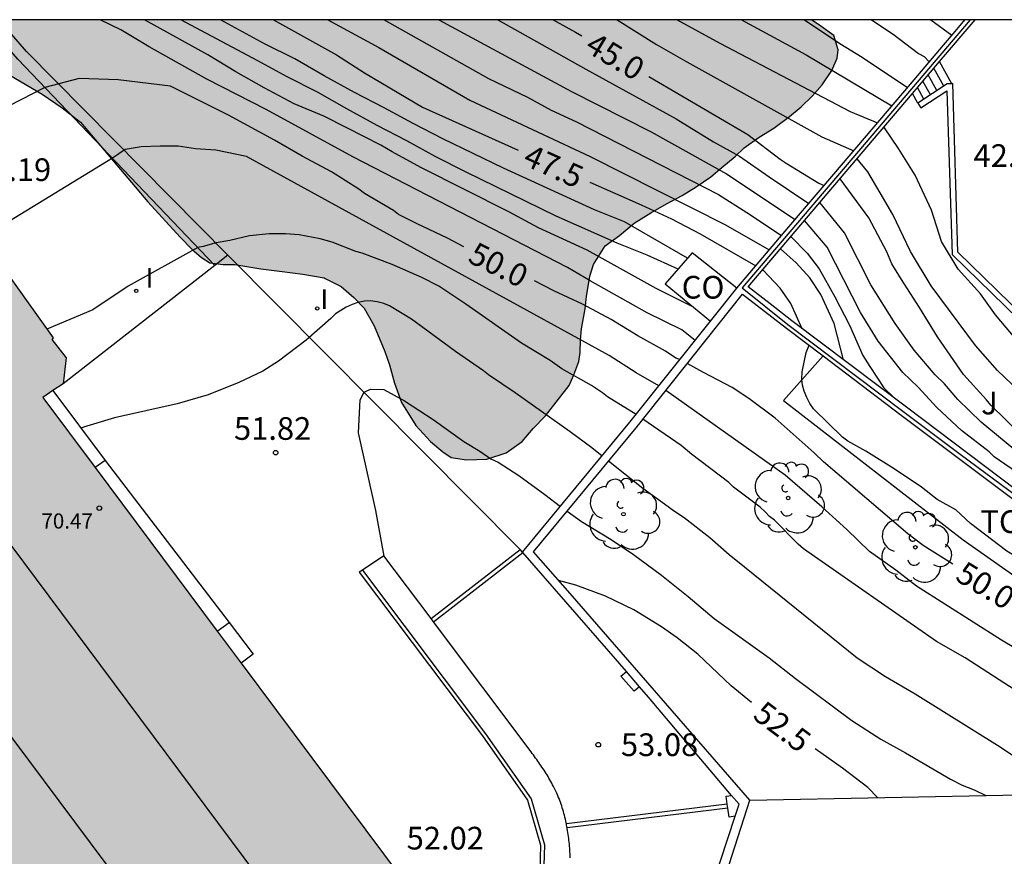
# Model space of a CAD drawing. Units: millimetres. Extents: x 583093 to 583450, y 4796539 to 4796791.
# Drawn here: x 583359 to 583392, y 4796762 to 4796790 of the extents above; entities that cross this region are included whole.
import ezdxf

# ---------------------------------------------------------------- set-up
doc = ezdxf.new("R2010")
doc.units = ezdxf.units.MM
for name, color, linetype in [('010106', 9, 'Continuous'), ('020104', 34, 'Continuous'), ('020204', 9, 'Continuous'), ('020307', 24, 'Continuous'), ('020308', 9, 'Continuous'), ('060106', 9, 'BARANDILLA'), ('060113', 4, 'Continuous'), ('060117', 9, 'Continuous'), ('060124', 9, 'Continuous'), ('060141', 9, 'Continuous'), ('060145', 9, 'Continuous'), ('070101', 9, 'ALAMBRADA'), ('070105', 6, 'Continuous'), ('070108', 9, 'VALLA'), ('070110', 9, 'Continuous'), ('080107', 9, 'Continuous'), ('080109', 9, 'Continuous'), ('080110', 9, 'Continuous'), ('080201', 9, 'Continuous'), ('080301', 9, 'Continuous'), ('080303', 9, 'Continuous'), ('100106', 63, 'Continuous'), ('100116', 71, 'Continuous'), ('100202', 3, 'Continuous'), ('100301', 7, 'Continuous'), ('100302', 7, 'Continuous'), ('210102', 4, 'Continuous'), ('230102', 9, 'Continuous'), ('270204', 9, 'Continuous'), ('270304', 9, 'Continuous'), ('990501', 21, 'Continuous'), ('990504', 63, 'Continuous')]:
    doc.layers.add(name, color=color, linetype=linetype)
doc.layers.add('020105', color=24, linetype='Continuous', lineweight=30)
doc.layers.add('080111', color=7, linetype='Continuous', lineweight=30)
doc.styles.add('ARIAL', font='ARIAL.TTF', dxfattribs={"height": 1})
doc.styles.add('ARIALI', font='ARIALI.TTF', dxfattribs={"height": 1})
doc.styles.add('ROMANS', font='romans__.ttf', dxfattribs={"height": 1})
doc.linetypes.add('ALAMBRADA', pattern='A,1,[203,DONOSTI.shx,S=0.1,R=0,X=0,Y=0],1', length=2)
doc.linetypes.add('BARANDILLA', pattern='A,1,[201,DONOSTI.shx,S=0.1,R=0,X=0,Y=0],1', length=2)
doc.linetypes.add('VALLA', pattern='A,1,[200,DONOSTI.shx,S=0.1,R=0,X=0,Y=0],1', length=2)

# ---------------------------------------------------------------- blocks, each defined once
blk = doc.blocks.new('PUNTO')
blk.add_circle((0, 0), 0.075)
blk = doc.blocks.new('COTAPU')
blk.add_circle((0, 0), 0.075)
blk = doc.blocks.new('REIND')
blk.add_circle((0, 0), 0.055)
blk = doc.blocks.new('ARBOL')
blk.add_circle((0, 0), 0.0587)
for centre, radius, start, end in [((-0.28, 0.855), 0.3, 359.2878, 173.6078), ((0.097, 0.97), 0.21, 23.1565, 160.4665), ((0.438, 0.881), 0.24, 301.578, 139.328), ((-0.564, 0.381), 0.532, 92.28, 254.58), ((0.656, 0.288), 0.443, 319.8556, 114.7656), ((-0.091, 0.321), 0.12, 119.14, 310.56), ((0.819, -0.249), 0.383, 235.5275, 62.0275), ((-0.556, -0.339), 0.555, 142.64, 266.54), ((-0.039, -0.384), 0.21, 189.64, 323.88), ((0.299, -0.624), 0.532, 224.67, 0.24), ((-0.301, -0.676), 0.45, 213.78, 295.32)]:
    blk.add_arc(centre, radius, start, end)

msp = doc.modelspace()

# ---------------------------------------------------------------- hatches: boundary and pattern name
at = {"layer": '990501'}
msp.add_hatch(color=256, dxfattribs=at).paths.add_polyline_path([(583331.494, 4796727.34), (583331.605, 4796727.429), (583334.08, 4796729.269), (583335.962, 4796730.668), (583335.89, 4796730.766), (583338.186, 4796732.453), (583338.305, 4796732.54), (583338.363, 4796732.461), (583338.944, 4796732.916), (583338.478, 4796733.552), (583338.451, 4796733.534), (583338.256, 4796733.761), (583338.163, 4796733.693), (583336.787, 4796735.555), (583336.867, 4796735.614), (583336.531, 4796736.066), (583336.443, 4796736.001), (583335.07, 4796737.842), (583335.158, 4796737.908), (583334.817, 4796738.377), (583334.726, 4796738.31), (583333.368, 4796740.155), (583333.432, 4796740.202), (583333.088, 4796740.689), (583333.001, 4796740.624), (583331.62, 4796742.485), (583331.704, 4796742.548), (583331.367, 4796743.002), (583331.325, 4796742.969), (583329.941, 4796744.752), (583329.987, 4796744.788), (583330.006, 4796744.803), (583324.847, 4796751.749), (583324.922, 4796751.804), (583324.611, 4796752.219), (583325.074, 4796752.518), (583324.987, 4796752.639), (583327.397, 4796754.386), (583327.492, 4796754.255), (583328.176, 4796754.737), (583328.087, 4796754.861), (583330.505, 4796756.605), (583330.595, 4796756.481), (583331.282, 4796756.961), (583331.204, 4796757.069), (583334.045, 4796759.12), (583334.362, 4796758.68), (583335.058, 4796759.159), (583335.01, 4796759.226), (583336.984, 4796760.637), (583336.746, 4796760.979), (583338.389, 4796762.124), (583338.602, 4796761.819), (583340.611, 4796763.212), (583340.647, 4796763.16), (583341.314, 4796763.65), (583341.075, 4796764), (583341.512, 4796764.3), (583341.447, 4796764.39), (583343.918, 4796766.184), (583343.996, 4796766.076), (583344.666, 4796766.555), (583344.585, 4796766.669), (583347.051, 4796768.432), (583347.133, 4796768.317), (583347.826, 4796768.8), (583347.741, 4796768.917), (583350.175, 4796770.677), (583350.267, 4796770.55), (583350.721, 4796770.91), (583351.026, 4796770.502), (583351.079, 4796770.541), (583351.157, 4796770.599), (583352.544, 4796768.735), (583352.477, 4796768.685), (583352.471, 4796768.681), (583352.82, 4796768.198), (583352.828, 4796768.204), (583352.886, 4796768.246), (583354.263, 4796766.391), (583354.218, 4796766.358), (583354.206, 4796766.35), (583354.571, 4796765.876), (583354.811, 4796766.052), (583356.168, 4796764.204), (583355.944, 4796764.039), (583356.312, 4796763.558), (583356.366, 4796763.599), (583357.76, 4796761.749), (583357.692, 4796761.698), (583358.038, 4796761.231), (583358.106, 4796761.282), (583359.477, 4796759.442), (583359.408, 4796759.391), (583359.757, 4796758.909), (583359.84, 4796758.971), (583361.239, 4796757.103), (583361.171, 4796757.052), (583361.539, 4796756.588), (583361.593, 4796756.629), (583362.977, 4796754.796), (583362.906, 4796754.738), (583363.248, 4796754.255), (583363.335, 4796754.32), (583364.715, 4796752.483), (583364.639, 4796752.426), (583364.829, 4796752.187), (583364.752, 4796752.114), (583365.215, 4796751.528), (583365.83, 4796751.968), (583365.731, 4796752.107), (583365.81, 4796752.163), (583368.211, 4796753.879), (583368.318, 4796753.729), (583368.635, 4796753.958), (583368.634, 4796753.989), (583368.685, 4796754.028), (583368.721, 4796754.053), (583370.135, 4796755.03), (583372.787, 4796756.863), (583372.892, 4796756.936), (583374.154, 4796757.808), (583374.261, 4796757.882), (583374.264, 4796757.885), (583374.683, 4796758.219), (583374.667, 4796758.24), (583374.588, 4796758.339), (583374.253, 4796758.755), (583374.09, 4796758.633), (583366.463, 4796768.853), (583365.677, 4796769.906), (583361.636, 4796775.32), (583359.905, 4796777.639), (583360.244, 4796777.866), (583360.583, 4796778.092), (583360.684, 4796778.951), (583360.209, 4796779.554), (583360.253, 4796779.608), (583356.225, 4796785.231), (583355.566, 4796785.368), (583355.045, 4796785.011), (583352.996, 4796788.005), (583352.942, 4796788.085), (583352.858, 4796788.024), (583352.604, 4796787.839), (583351.119, 4796786.756), (583350.76, 4796786.494), (583349.894, 4796785.863), (583349.435, 4796785.529), (583349.181, 4796785.343), (583347.666, 4796784.238), (583347.37, 4796784.023), (583346.938, 4796783.707), (583345.983, 4796785.01), (583345.289, 4796785.99), (583345.258, 4796786.034), (583345.172, 4796786.155), (583345.109, 4796786.244), (583344.839, 4796786.05), (583343.891, 4796785.368), (583343.614, 4796785.169), (583342.184, 4796784.141), (583341.432, 4796783.599), (583341.275, 4796783.486), (583341.201, 4796783.436), (583337.774, 4796781.101), (583337.769, 4796781.097), (583337.46, 4796780.887), (583336.191, 4796780.022), (583336.114, 4796780.123), (583335.709, 4796780.657), (583328.838, 4796789.705), (583328.52, 4796790.131), (583314.047, 4796790.131), (583313.798, 4796788.581), (583313.245, 4796788.435), (583313.341, 4796787.896), (583313.033, 4796787.674), (583309.325, 4796785.003), (583309.641, 4796784.564), (583312.996, 4796779.908), (583313.54, 4796779.152), (583313.567, 4796779.115), (583313.695, 4796778.937), (583314.558, 4796777.739), (583315.534, 4796776.384), (583315.385, 4796776.28), (583320.678, 4796768.761), (583314.517, 4796764.295), (583314.496, 4796764.28), (583313.216, 4796763.323), (583313.207, 4796763.317), (583312.82, 4796763.544), (583312.216, 4796764.338), (583312.207, 4796764.35), (583311.564, 4796763.862), (583311.511, 4796763.823), (583310.821, 4796764.779), (583304.434, 4796760.127), (583298.469, 4796755.962), (583299.402, 4796754.631), (583299.514, 4796754.482), (583301.134, 4796752.356), (583297.546, 4796749.645), (583295.936, 4796748.428), (583314.891, 4796722.885), (583316.15, 4796721.185), (583318.27, 4796718.325), (583323.748, 4796722.361), (583324.191, 4796721.766), (583329.503, 4796725.742), (583330.171, 4796726.279)])
at = {"layer": '990504'}
msp.add_hatch(color=256, dxfattribs=at).paths.add_polyline_path([(583378.503, 4796782.65), (583378.973, 4796782.999), (583379.463, 4796783.405), (583380.012, 4796783.75), (583380.532, 4796784.043), (583381.049, 4796784.317), (583381.507, 4796784.608), (583381.996, 4796784.937), (583382.353, 4796785.242), (583382.796, 4796785.613), (583383.101, 4796785.9), (583383.592, 4796786.254), (583384.078, 4796786.55), (583384.599, 4796786.931), (583384.983, 4796787.257), (583385.343, 4796787.607), (583385.674, 4796787.985), (583385.996, 4796788.455), (583386.167, 4796788.858), (583386.202, 4796789.135), (583386.055, 4796789.613), (583385.629, 4796789.92), (583385.326, 4796790.129), (583355.123, 4796790.13), (583356.026, 4796789.835), (583356.524, 4796789.605), (583357.184, 4796789.269), (583357.766, 4796788.93), (583358.452, 4796788.511), (583359.19, 4796788.085), (583359.885, 4796787.668), (583360.552, 4796787.218), (583361.159, 4796786.745), (583363.376, 4796784.113), (583364.453, 4796782.945), (583364.845, 4796782.533), (583365.157, 4796782.271), (583365.434, 4796782.089), (583365.87, 4796782.034), (583366.26, 4796782.033), (583367.113, 4796781.893), (583367.825, 4796781.803), (583368.501, 4796781.718), (583369.209, 4796781.596), (583369.246, 4796781.572), (583369.773, 4796781.305), (583370.196, 4796780.951), (583370.538, 4796780.594), (583370.858, 4796780.011), (583371.219, 4796779.164), (583371.371, 4796778.724), (583371.531, 4796778.108), (583371.765, 4796777.479), (583372.244, 4796776.714), (583372.729, 4796776.181), (583373.137, 4796775.838), (583373.406, 4796775.657), (583373.913, 4796775.574), (583374.588, 4796775.603), (583375.231, 4796775.807), (583375.756, 4796776.184), (583376.125, 4796776.619), (583376.527, 4796777.032), (583376.963, 4796777.583), (583377.311, 4796778.041), (583377.469, 4796778.389), (583377.627, 4796778.835), (583377.675, 4796779.13), (583377.685, 4796779.738), (583377.834, 4796780.567), (583377.881, 4796780.983), (583377.991, 4796781.655), (583378.118, 4796782.033)])

# ---------------------------------------------------------------- linework, layer by layer
at = {"layer": '010106', "flags": 128}
msp.add_lwpolyline([(583094.184, 4796540.143), (583444.174, 4796540.135), (583444.179, 4796790.128), (583094.189, 4796790.136)], close=True, dxfattribs=at)
at = {"layer": '020104', "flags": 128}
for points, elevation in [([(583381.475, 4796779.526), (583381.032, 4796779.877), (583379.894, 4796780.435), (583378.008, 4796781.493), (583377.259, 4796781.943), (583370.154, 4796785.597), (583367.295, 4796787.165), (583365.333, 4796788.173), (583363.421, 4796789.238), (583362.492, 4796789.802), (583361.801, 4796790.13)], 49.5), ([(583381.424, 4796780.624), (583380.183, 4796781.243), (583377.909, 4796782.509), (583376.296, 4796783.246), (583375.317, 4796783.783), (583372.407, 4796785.247), (583371.456, 4796785.763), (583371.087, 4796785.981), (583369.963, 4796786.563), (583369.199, 4796786.943), (583368.221, 4796787.356), (583367.231, 4796787.881), (583366.288, 4796788.409), (583365.362, 4796788.969), (583363.273, 4796790.13)], 49), ([(583380.913, 4796781.889), (583379.885, 4796782.345), (583378.899, 4796782.743), (583376.885, 4796783.641), (583373.885, 4796785.101), (583372.905, 4796785.604), (583371.947, 4796786.125), (583370.968, 4796786.633), (583369.959, 4796787.182), (583368.992, 4796787.737), (583367.99, 4796788.241), (583367.021, 4796788.774), (583364.473, 4796790.13)], 48.5), ([(583381.222, 4796782.243), (583379.134, 4796783.444), (583378.148, 4796783.842), (583375.134, 4796785.228), (583373.134, 4796786.2), (583372.154, 4796786.703), (583371.196, 4796787.224), (583370.217, 4796787.732), (583369.208, 4796788.281), (583368.241, 4796788.836), (583367.239, 4796789.34), (583365.778, 4796790.13)], 48), ([(583369.327, 4796790.13), (583371.013, 4796789.213), (583374.027, 4796787.469), (583378.008, 4796785.609), (583382.483, 4796783.35), (583383.924, 4796782.519)], 47), ([(583371.196, 4796790.13), (583374.643, 4796788.186), (583375.929, 4796787.577), (583376.713, 4796787.143), (583377.558, 4796786.761), (583382.245, 4796784.351), (583383.188, 4796783.761), (583384.329, 4796782.996)], 46.5), ([(583373.001, 4796790.13), (583377.389, 4796787.758), (583380.019, 4796786.421), (583382.512, 4796785.038), (583384.782, 4796783.529)], 46), ([(583374.957, 4796790.13), (583377.863, 4796788.496), (583380.844, 4796786.856), (583382.079, 4796786.095), (583382.945, 4796785.624), (583383.918, 4796784.935), (583385.233, 4796784.056)], 45.5), ([(583378.897, 4796790.129), (583380.197, 4796789.315), (583381.198, 4796788.741), (583385.662, 4796786.26), (583386.719, 4796785.8)], 44.5), ([(583380.883, 4796790.129), (583382.291, 4796789.361), (583386.6, 4796787.104), (583387.506, 4796786.725)], 44), ([(583383.003, 4796790.129), (583385.15, 4796788.971), (583387.979, 4796787.282)], 43.5), ([(583385.093, 4796790.129), (583386.254, 4796789.344), (583386.997, 4796788.892), (583388.495, 4796787.889)], 43), ([(583389.267, 4796790.129), (583389.964, 4796789.622)], 42), ([(583392.234, 4796779.391), (583391.405, 4796780.378), (583390.907, 4796781.063), (583390.176, 4796781.882), (583389.625, 4796782.801), (583389.29, 4796783.832), (583388.745, 4796784.996), (583388.2, 4796785.872), (583387.735, 4796786.561), (583387.711, 4796786.577)], 44.5), ([(583380.278, 4796778.022), (583379.528, 4796778.452), (583378.633, 4796779.028), (583366.638, 4796785.612), (583365.626, 4796785.821), (583364.96, 4796785.865), (583364.384, 4796785.954), (583363.785, 4796785.954), (583363.165, 4796785.932), (583362.633, 4796785.843), (583362.208, 4796785.552), (583358.398, 4796783.226), (583357.914, 4796782.874)], 50.5), ([(583392.215, 4796776.441), (583391.25, 4796777.384), (583391.108, 4796777.564), (583390.343, 4796778.398), (583389.484, 4796779.643), (583388.897, 4796780.611), (583388.295, 4796781.54), (583387.979, 4796782.065), (583387.81, 4796782.457), (583387.212, 4796783.586), (583386.264, 4796784.874)], 45.5), ([(583408.122, 4796769.797), (583405.88, 4796770.381), (583404.863, 4796770.676), (583403.882, 4796771.051), (583402.875, 4796771.375), (583400.757, 4796771.934), (583399.745, 4796772.231), (583397.314, 4796773.034), (583396.326, 4796773.44), (583395.371, 4796773.869), (583394.401, 4796774.342), (583393.485, 4796774.882), (583392.588, 4796775.453), (583390.929, 4796776.818), (583390.161, 4796777.577), (583389.715, 4796778.092), (583389.407, 4796778.386), (583388.721, 4796779.204), (583388.084, 4796780.092), (583387.284, 4796781.371), (583386.411, 4796783.081), (583385.597, 4796784.09)], 46), ([(583405.622, 4796769.709), (583405.173, 4796769.924), (583403.089, 4796770.601), (583402.045, 4796770.959), (583400.964, 4796771.268), (583399.876, 4796771.541), (583399.278, 4796771.767), (583399.083, 4796771.812), (583398.061, 4796772.139), (583397.063, 4796772.523), (583396.074, 4796772.962), (583393.355, 4796774.324), (583392.277, 4796775.047), (583391.363, 4796775.679), (583391.2, 4796775.839), (583390.284, 4796776.551), (583389.461, 4796777.31), (583388.851, 4796777.986), (583388.345, 4796778.468), (583387.528, 4796779.5), (583386.937, 4796780.448), (583385.842, 4796782.613), (583385.094, 4796783.498)], 46.5), ([(583379.526, 4796777.078), (583378.578, 4796777.664), (583378.416, 4796777.793), (583378.053, 4796778.034), (583377.073, 4796778.589), (583376.682, 4796778.862), (583375.732, 4796779.438), (583373.897, 4796780.728), (583372.997, 4796781.325), (583372.443, 4796781.607), (583371.453, 4796782.034), (583370.465, 4796782.418), (583370.256, 4796782.472), (583369.478, 4796782.782), (583369.079, 4796782.886), (583368.385, 4796783.019), (583367.927, 4796783.048), (583367.396, 4796783.048), (583366.746, 4796782.989), (583366.096, 4796782.827), (583365.639, 4796782.759), (583365.211, 4796782.63), (583365.032, 4796782.597), (583362.733, 4796781.32), (583361.558, 4796780.543), (583360.043, 4796779.901)], 51), ([(583384.641, 4796782.965), (583385.181, 4796782.412), (583385.572, 4796781.891), (583386.098, 4796780.966), (583386.579, 4796780.027), (583387.022, 4796779.032), (583387.245, 4796778.661), (583387.717, 4796777.957), (583388.03, 4796777.645)], 47), ([(583385.018, 4796779.913), (583384.634, 4796780.746), (583384.284, 4796781.254), (583383.708, 4796781.866)], 48), ([(583378.397, 4796775.703), (583378.058, 4796775.974), (583377.344, 4796776.504), (583375.526, 4796777.795), (583374.643, 4796778.385), (583374.481, 4796778.517), (583373.554, 4796779.161), (583372.102, 4796780.226), (583371.374, 4796780.672), (583371.182, 4796780.748), (583370.968, 4796780.807), (583370.747, 4796780.833), (583370.545, 4796780.825), (583370.327, 4796780.782), (583370.133, 4796780.714), (583369.942, 4796780.622), (583369.583, 4796780.41), (583369.434, 4796780.256), (583368.615, 4796779.536), (583367.7, 4796778.844), (583367.178, 4796778.512), (583366.388, 4796778.139), (583365.374, 4796777.726), (583364.356, 4796777.427), (583362.282, 4796776.969), (583361.25, 4796776.657), (583361.177, 4796776.62)], 51.5), ([(583399.079, 4796768.287), (583398.4, 4796768.598), (583398.062, 4796768.83), (583396.998, 4796769.484), (583394.241, 4796771.067), (583391.779, 4796772.559), (583390.581, 4796773.466), (583390.088, 4796773.92), (583389.473, 4796774.261), (583388.954, 4796774.674), (583388.056, 4796775.28), (583387.123, 4796775.864), (583386.523, 4796776.191), (583386.352, 4796776.326), (583385.386, 4796777.269), (583385.271, 4796777.441), (583385.164, 4796777.642), (583385.078, 4796777.849), (583385.019, 4796778.043), (583385.005, 4796778.247), (583385.017, 4796778.483), (583385.143, 4796779.123), (583385.246, 4796779.366)], 49.5), ([(583371.198, 4796772.386), (583370.922, 4796773.9), (583370.347, 4796776.469), (583370.406, 4796777.562), (583370.529, 4796777.81), (583370.745, 4796777.916), (583371.188, 4796777.901), (583371.867, 4796777.532), (583372.812, 4796776.912), (583373.83, 4796776.188), (583374.361, 4796775.86), (583374.715, 4796775.613), (583374.959, 4796775.498), (583375.647, 4796775.055), (583376.506, 4796774.433), (583377.021, 4796774.037)], 52), ([(583399.274, 4796764.863), (583398.139, 4796765.723), (583397.786, 4796765.952), (583396.12, 4796766.871), (583395.126, 4796767.384), (583394.599, 4796767.719), (583394.263, 4796767.993), (583393.514, 4796768.41), (583392.583, 4796769.027), (583391.605, 4796769.61), (583388.79, 4796771.404), (583388.111, 4796771.933), (583387.241, 4796772.55), (583386.487, 4796773.275), (583385.668, 4796774.028), (583384.45, 4796775.073), (583380.501, 4796777.867)], 50.5), ([(583398.399, 4796762.925), (583397.566, 4796763.619), (583397.431, 4796763.776), (583397.106, 4796764.085), (583396.61, 4796764.484), (583394.983, 4796765.947), (583393.177, 4796767.234), (583390.401, 4796769.027), (583389.452, 4796769.572), (583385.058, 4796772.634), (583384.885, 4796772.785), (583384.099, 4796773.577), (583383.935, 4796773.699), (583383.791, 4796773.86), (583383.624, 4796774.007), (583382.742, 4796774.678), (583382.585, 4796774.823), (583381.355, 4796775.766), (583381.014, 4796776.051), (583379.748, 4796776.922)], 51), ([(583395.882, 4796762.871), (583394.729, 4796763.802), (583394.408, 4796764.087), (583393.511, 4796764.706), (583393.36, 4796764.847), (583392.495, 4796765.447), (583391.561, 4796766.078), (583388.75, 4796767.822), (583387.769, 4796768.403), (583386.834, 4796769.02), (583383.112, 4796772.022), (583382.601, 4796772.44), (583381.961, 4796772.997), (583381.11, 4796773.654), (583380.754, 4796773.889), (583380.586, 4796774.026), (583379.744, 4796774.632), (583378.609, 4796775.533)], 51.5), ([(583377.242, 4796773.879), (583377.723, 4796773.533), (583378.702, 4796772.947), (583379.432, 4796772.444), (583380.366, 4796771.764), (583381.243, 4796771.054), (583382.103, 4796770.325), (583383.922, 4796769.023), (583384.795, 4796768.349), (583386.659, 4796766.96), (583387.613, 4796766.343), (583388.429, 4796765.887), (583389.921, 4796765.016), (583390.302, 4796764.817), (583390.695, 4796764.66), (583391.084, 4796764.473)], 52)]:
    msp.add_lwpolyline(points, dxfattribs=dict(at, elevation=elevation))
at = {"layer": '020105', "flags": 128}
for points, elevation in [([(583367.53, 4796790.13), (583369.618, 4796788.976), (583370.546, 4796788.375), (583372.46, 4796787.241), (583375.62, 4796785.821)], 47.5), ([(583376.786, 4796790.13), (583377.524, 4796789.728), (583377.731, 4796789.6)], 45), ([(583387.305, 4796790.129), (583388.022, 4796789.656), (583388.854, 4796789.012), (583389.044, 4796788.917), (583389.216, 4796788.738)], 42.5), ([(583373.825, 4796782.62), (583373.283, 4796782.906), (583372.282, 4796783.381), (583371.667, 4796783.697), (583371.504, 4796783.824), (583370.54, 4796784.387), (583370.356, 4796784.527), (583369.453, 4796785.106), (583368.479, 4796785.624), (583367.565, 4796786.156), (583366.044, 4796786.981), (583364.126, 4796787.932), (583362.4, 4796788.149), (583361.114, 4796788.193), (583359.971, 4796787.893), (583357.966, 4796786.863), (583355.566, 4796785.368)], 50), ([(583379.948, 4796788.252), (583383.215, 4796786.335), (583384.284, 4796785.522), (583384.484, 4796785.388), (583385.561, 4796784.733), (583385.737, 4796784.646)], 45), ([(583395.001, 4796775.577), (583394.287, 4796776.042), (583393.272, 4796776.901), (583392.411, 4796777.565), (583391.95, 4796778.08), (583391.466, 4796778.532), (583390.746, 4796779.355), (583389.28, 4796781.328), (583388.599, 4796782.469), (583388.008, 4796783.691), (583387.596, 4796784.412), (583387.184, 4796785.108), (583386.828, 4796785.537)], 45), ([(583377.988, 4796784.756), (583379.695, 4796784.01), (583380.695, 4796783.551), (583381.644, 4796783.052), (583383.48, 4796781.996)], 47.5), ([(583386.377, 4796778.89), (583386.071, 4796780.09), (583385.627, 4796781.051), (583385.264, 4796781.594), (583384.819, 4796782.096), (583384.296, 4796782.559)], 47.5), ([(583380.971, 4796778.893), (583380.84, 4796778.943), (583380.493, 4796779.174), (583379.577, 4796779.677), (583378.696, 4796780.222), (583377.75, 4796780.722), (583376.802, 4796781.172), (583376.163, 4796781.495)], 50), ([(583389.991, 4796772.126), (583389.015, 4796772.742), (583388.503, 4796773.127), (583385.716, 4796775.508), (583385.41, 4796775.814), (583384.126, 4796776.959), (583383.255, 4796777.606), (583382.696, 4796777.971), (583381.754, 4796778.463), (583381.215, 4796778.764)], 50), ([(583383.342, 4796767.55), (583382.666, 4796768.104), (583381.56, 4796769.148), (583380.884, 4796769.687), (583380.364, 4796770.055), (583379.453, 4796770.621), (583378.515, 4796771.069), (583377.529, 4796771.434), (583376.961, 4796771.59)], 52.5), ([(583387.52, 4796764.402), (583387.184, 4796764.734), (583386.345, 4796765.378), (583385.443, 4796766.021)], 52.5)]:
    msp.add_lwpolyline(points, dxfattribs=dict(at, elevation=elevation))
at = {"layer": '060106'}
msp.add_polyline3d([(583370.475, 4796771.928, 52.737), (583374.548, 4796766.519, 53.056), (583376.05, 4796764.37, 53.309), (583376.49, 4796762.846, 53.484), (583376.449, 4796761.492, 53.66), (583376.184, 4796760.308, 53.801), (583375.463, 4796759.148, 53.924), (583374.667, 4796758.24, 53.964)], dxfattribs=at)
at = {"layer": '060113'}
msp.add_polyline3d([(583365.593, 4796782.01, 51.092), (583359.08, 4796788.825, 49.834), (583357.943, 4796790.13, 49.645)], dxfattribs=at)
at = {"layer": '060117'}
for points in [[(583389.956, 4796788.019, 42.968), (583389.556, 4796788.749, 42.966)], [(583388.833, 4796787.376, 43.924), (583388.659, 4796787.693, 43.923)]]:
    msp.add_polyline3d(points, dxfattribs=at)
at = {"layer": '060124'}
for points in [[(583360.244, 4796777.866, 52.044), (583361.973, 4796775.558, 52.132)], [(583361.973, 4796775.558, 52.132), (583361.636, 4796775.32, 52.144)], [(583361.973, 4796775.558, 51.953), (583366.074, 4796770.202, 51.952)], [(583372.746, 4796770.325, 52.654), (583371.182, 4796772.407, 52.416), (583370.475, 4796771.928, 52.422)], [(583370.475, 4796771.928, 52.422), (583370.372, 4796771.858, 52.424)], [(583372.827, 4796770.217, 52.666), (583372.746, 4796770.325, 52.654)], [(583377.22, 4796763.533, 53.422), (583377.213, 4796763.568, 53.418), (583377.199, 4796763.631, 53.411), (583377.185, 4796763.694, 53.405), (583377.17, 4796763.757, 53.398), (583377.154, 4796763.82, 53.392), (583377.137, 4796763.883, 53.385), (583377.12, 4796763.945, 53.379), (583377.102, 4796764.007, 53.373), (583377.083, 4796764.069, 53.366), (583377.063, 4796764.131, 53.36), (583377.042, 4796764.192, 53.354), (583377.02, 4796764.253, 53.347), (583376.998, 4796764.314, 53.341), (583376.975, 4796764.374, 53.335), (583376.951, 4796764.433, 53.328), (583376.925, 4796764.493, 53.322), (583376.9, 4796764.552, 53.316), (583376.847, 4796764.666, 53.303), (583376.791, 4796764.778, 53.291), (583376.763, 4796764.833, 53.285), (583376.734, 4796764.887, 53.279), (583376.705, 4796764.941, 53.273), (583376.674, 4796764.994, 53.267), (583376.643, 4796765.047, 53.261), (583376.612, 4796765.1, 53.255), (583376.58, 4796765.153, 53.249), (583376.547, 4796765.205, 53.243), (583376.514, 4796765.257, 53.237), (583376.48, 4796765.308, 53.231), (583376.446, 4796765.36, 53.225), (583376.412, 4796765.411, 53.218), (583376.377, 4796765.462, 53.212), (583376.342, 4796765.513, 53.206), (583376.307, 4796765.564, 53.2), (583376.272, 4796765.614, 53.194), (583376.236, 4796765.665, 53.188), (583376.2, 4796765.715, 53.182), (583376.164, 4796765.766, 53.176), (583376.128, 4796765.816, 53.17), (583376.092, 4796765.867, 53.164), (583376.056, 4796765.917, 53.158), (583372.827, 4796770.217, 52.666)], [(583377.244, 4796763.407, 53.435), (583377.237, 4796763.441, 53.431), (583377.225, 4796763.504, 53.424), (583377.22, 4796763.533, 53.422)], [(583377.343, 4796762.416, 53.541), (583377.341, 4796762.48, 53.534), (583377.338, 4796762.545, 53.527), (583377.335, 4796762.609, 53.52), (583377.331, 4796762.673, 53.513), (583377.327, 4796762.737, 53.506), (583377.322, 4796762.801, 53.499), (583377.316, 4796762.865, 53.492), (583377.31, 4796762.929, 53.485), (583377.303, 4796762.993, 53.478), (583377.295, 4796763.057, 53.472), (583377.279, 4796763.185, 53.458), (583377.259, 4796763.313, 53.444), (583377.249, 4796763.377, 53.438), (583377.244, 4796763.407, 53.435)]]:
    msp.add_polyline3d(points, dxfattribs=at)
at = {"layer": '060141'}
for points in [[(583389.466, 4796787.79, 43.336), (583389.182, 4796788.308, 43.334)], [(583389.694, 4796787.94, 43.151), (583389.371, 4796788.531, 43.149)], [(583389.254, 4796787.651, 43.517), (583389.007, 4796788.102, 43.516)], [(583389.039, 4796787.511, 43.708), (583388.829, 4796787.893, 43.707)]]:
    msp.add_polyline3d(points, dxfattribs=at)
at = {"layer": '060145'}
for points in [[(583366.026, 4796782.351, 50.98), (583365.593, 4796782.01, 50.999)], [(583375.687, 4796772.608, 53.143), (583366.026, 4796782.351, 50.98)], [(583365.593, 4796782.01, 50.999), (583360.583, 4796778.092, 51.228)], [(583375.77, 4796772.524, 53.161), (583375.687, 4796772.608, 53.143)]]:
    msp.add_polyline3d(points, dxfattribs=at)
at = {"layer": '070101'}
msp.add_polyline3d([(583385.706, 4796779.013, 49.759), (583384.396, 4796777.537, 49.93), (583390.34, 4796772.93, 49.844), (583395.759, 4796769.115, 49.952), (583398.001, 4796769.819, 49.344)], dxfattribs=at)
at = {"layer": '070105'}
for points in [[(583382.85, 4796781.253, 49.206), (583384.577, 4796783.288, 47.739), (583386.06, 4796785.024, 46.55), (583388.594, 4796788.006, 44.421), (583389.685, 4796789.291, 43.664), (583390.071, 4796789.748, 43.31), (583390.396, 4796790.129, 43.029)], [(583389.556, 4796788.749, 44.804), (583390.729, 4796790.129, 43.915)], [(583388.659, 4796787.693, 45.484), (583389.556, 4796788.749, 44.804)], [(583389.956, 4796788.019, 42.812), (583389.803, 4796788.011, 42.956), (583388.833, 4796787.376, 43.747)], [(583401.136, 4796775.932, 44.095), (583397.315, 4796775.949, 43.991), (583394.061, 4796778.647, 42.771), (583390.159, 4796782.446, 42.766), (583389.994, 4796788.021, 42.778), (583389.956, 4796788.019, 42.812)], [(583401.27, 4796769.542, 49.016), (583400.648, 4796769.518, 49.083), (583398.983, 4796769.498, 49.23), (583397.782, 4796770.338, 49.352), (583392.606, 4796774.185, 49.418), (583388.463, 4796777.319, 49.449), (583384.676, 4796780.171, 48.45), (583383.955, 4796780.736, 48.451), (583383.226, 4796781.299, 48.451), (583386.969, 4796785.703, 46.766), (583388.659, 4796787.693, 45.484)], [(583388.833, 4796787.376, 43.747), (583388.937, 4796787.218, 43.747), (583389.799, 4796787.785, 43.924), (583389.973, 4796782.364, 42.766), (583393.922, 4796778.523, 44.132), (583397.255, 4796775.782, 43.995), (583401.051, 4796775.764, 44.104), (583401.124, 4796774.402, 43.914)], [(583381.982, 4796780.163, 49.693), (583382.85, 4796781.253, 49.206)], [(583383.288, 4796764.318, 56.25), (583377.348, 4796771.153, 54.749), (583376.128, 4796772.53, 54.749), (583379.52, 4796776.636, 51.137), (583383.042, 4796781.058, 49.158), (583383.767, 4796780.492, 49.265), (583384.496, 4796779.931, 48.097), (583385.706, 4796779.013, 49.759)], [(583375.77, 4796772.524, 52.498), (583379.321, 4796776.821, 51.189), (583381.982, 4796780.163, 49.693)], [(583385.706, 4796779.013, 49.759), (583388.29, 4796777.051, 49.443), (583392.426, 4796773.945, 49.412), (583397.606, 4796770.095, 49.346), (583398.001, 4796769.819, 49.308)], [(583375.781, 4796772.51, 52.5), (583375.77, 4796772.523, 52.499), (583375.77, 4796772.524, 52.498)], [(583379.203, 4796768.578, 53.005), (583378.627, 4796769.246, 52.918), (583375.781, 4796772.51, 52.5)], [(583370.372, 4796771.858, 52.737), (583374.448, 4796766.446, 53.056), (583375.937, 4796764.316, 53.309), (583376.365, 4796762.83, 53.484), (583376.325, 4796761.508, 53.66), (583376.068, 4796760.356, 53.801), (583375.363, 4796759.222, 53.924), (583374.588, 4796758.339, 54.003)], [(583379.637, 4796768.074, 53.07), (583379.203, 4796768.578, 53.005)], [(583382.681, 4796764.477, 53.434), (583379.932, 4796767.731, 53.114), (583379.637, 4796768.074, 53.07)], [(583380.449, 4796755.59, 56.57), (583381.433, 4796758.553, 56.569), (583383.288, 4796764.318, 56.25)], [(583382.799, 4796763.791, 53.494), (583382.928, 4796764.185, 53.462), (583382.681, 4796764.477, 53.434)], [(583381.48, 4796759.76, 53.815), (583381.578, 4796760.07, 53.789), (583382.799, 4796763.791, 53.494)]]:
    msp.add_polyline3d(points, dxfattribs=at)
at = {"layer": '070108'}
msp.add_polyline3d([(583390.563, 4796790.129, 43.94), (583386.873, 4796785.785, 45.361), (583383.025, 4796781.264, 46.822), (583384.544, 4796780.049, 49.532), (583388.339, 4796777.183, 48.546), (583390.24, 4796775.768, 49.349), (583392.142, 4796774.352, 49.349), (583398.907, 4796769.361, 49.325), (583400.708, 4796769.36, 49.085), (583408.794, 4796769.653, 47.385), (583425.906, 4796769.782, 46.519), (583432.845, 4796769.783, 46.459), (583432.851, 4796765.392, 46.754)], dxfattribs=at)
at = {"layer": '070110'}
for points in [[(583379.637, 4796768.074, 53.07), (583379.456, 4796767.921, 53.087), (583379.019, 4796768.423, 53.025), (583379.203, 4796768.578, 53.004)], [(583382.538, 4796764.183, 53.493), (583382.499, 4796764.45, 53.473), (583382.681, 4796764.477, 46.886)], [(583382.556, 4796764.056, 53.503), (583382.538, 4796764.183, 53.493)], [(583382.799, 4796763.791, 46.276), (583382.598, 4796763.761, 53.524), (583382.556, 4796764.056, 53.503)]]:
    msp.add_polyline3d(points, dxfattribs=at)
at = {"layer": '080107'}
for points in [[(583382.85, 4796781.253, 50.068), (583381.382, 4796782.426, 50.068), (583380.486, 4796781.399, 50.111), (583381.982, 4796780.163, 50.111)], [(583383.288, 4796764.318, 56.25), (583392.213, 4796764.496, 56.448), (583392.222, 4796762.793, 56.306)]]:
    msp.add_polyline3d(points, dxfattribs=at)
at = {"layer": '080109'}
msp.add_polyline3d([(583349.365, 4796785.476, 71.649), (583369.136, 4796758.956, 71.662), (583368.295, 4796753.761, 71.141)], dxfattribs=at)
at = {"layer": '080110'}
msp.add_polyline3d([(583351.65, 4796776.064, 70.479), (583368.211, 4796753.879, 70.478)], dxfattribs=at)
at = {"layer": '080111'}
for points in [[(583352.996, 4796788.005, 49.825), (583355.045, 4796785.011, 49.777), (583355.566, 4796785.368, 49.924), (583356.225, 4796785.231, 50.103), (583360.253, 4796779.608, 51.137), (583360.209, 4796779.554, 51.137), (583360.684, 4796778.951, 51.237), (583360.583, 4796778.092, 51.457)], [(583360.244, 4796777.866, 51.757), (583359.905, 4796777.639, 52.058), (583361.636, 4796775.32, 52.052)], [(583360.583, 4796778.092, 51.457), (583360.244, 4796777.866, 51.757)], [(583361.636, 4796775.32, 52.052), (583365.677, 4796769.906, 52.039)], [(583365.677, 4796769.906, 52.039), (583366.463, 4796768.853, 52.036)], [(583366.463, 4796768.853, 52.036), (583374.09, 4796758.633, 52.012), (583374.253, 4796758.755, 52.033), (583374.588, 4796758.339, 54.172)]]:
    msp.add_polyline3d(points, dxfattribs=at)
at = {"layer": '100106', "elevation": 45, "flags": 128}
msp.add_lwpolyline([(583358.452, 4796788.511), (583359.19, 4796788.085), (583359.885, 4796787.668), (583360.552, 4796787.218), (583361.159, 4796786.745), (583363.376, 4796784.113), (583364.453, 4796782.945), (583364.845, 4796782.533), (583365.157, 4796782.271), (583365.434, 4796782.089), (583365.87, 4796782.034), (583366.26, 4796782.033), (583367.113, 4796781.893), (583367.825, 4796781.803), (583368.501, 4796781.718), (583369.209, 4796781.596), (583369.246, 4796781.572), (583369.773, 4796781.305), (583370.196, 4796780.951), (583370.538, 4796780.594), (583370.858, 4796780.011), (583371.219, 4796779.164), (583371.371, 4796778.724), (583371.531, 4796778.108), (583371.765, 4796777.479), (583372.244, 4796776.714), (583372.729, 4796776.181), (583373.137, 4796775.838), (583373.406, 4796775.657), (583373.913, 4796775.574), (583374.588, 4796775.603), (583375.231, 4796775.807), (583375.756, 4796776.184), (583376.125, 4796776.619), (583376.527, 4796777.032), (583376.963, 4796777.583), (583377.311, 4796778.041), (583377.469, 4796778.389), (583377.627, 4796778.835), (583377.675, 4796779.13), (583377.682, 4796779.537), (583377.717, 4796779.914), (583377.834, 4796780.567), (583377.881, 4796780.983), (583377.991, 4796781.655), (583378.118, 4796782.033), (583378.503, 4796782.65), (583378.973, 4796782.999), (583379.463, 4796783.405), (583380.012, 4796783.75), (583380.532, 4796784.043), (583381.049, 4796784.317), (583381.507, 4796784.608), (583381.996, 4796784.937), (583382.353, 4796785.242), (583382.796, 4796785.613), (583383.101, 4796785.9), (583383.592, 4796786.254), (583384.078, 4796786.55), (583384.599, 4796786.931), (583384.983, 4796787.257), (583385.343, 4796787.607), (583385.674, 4796787.985), (583385.996, 4796788.455), (583386.167, 4796788.858), (583386.202, 4796789.135), (583386.055, 4796789.613), (583385.629, 4796789.92), (583385.326, 4796790.129)], dxfattribs=at)
at = {"layer": '100116'}
msp.add_polyline3d([(583366.026, 4796782.351, 50.466), (583359.367, 4796789.087, 49.834), (583358.458, 4796790.13, 49.685)], dxfattribs=at)
at = {"layer": '210102'}
for points in [[(583372.746, 4796770.325, 52.475), (583375.687, 4796772.608, 52.499)], [(583372.827, 4796770.217, 52.475), (583375.781, 4796772.51, 52.5)], [(583382.538, 4796764.183, 53.493), (583377.22, 4796763.533, 53.341)], [(583382.556, 4796764.056, 53.496), (583377.244, 4796763.407, 53.342)]]:
    msp.add_polyline3d(points, dxfattribs=at)
at = {"layer": '230102'}
for points in [[(583365.677, 4796769.906, 52.039), (583366.074, 4796770.202, 51.947)], [(583366.074, 4796770.202, 51.947), (583366.861, 4796769.15, 51.966), (583366.463, 4796768.853, 52.037)]]:
    msp.add_polyline3d(points, dxfattribs=at)

# ---------------------------------------------------------------- block references
at = {"layer": '020204', "rotation": 359.9987685839998}
for p in [(583367.607, 4796775.816, 51.821), (583378.272, 4796766.154, 53.075)]:
    msp.add_blockref('COTAPU', p, dxfattribs=at)
at = {"layer": '080201', "rotation": 359.9987685839998}
msp.add_blockref('PUNTO', (583361.776, 4796773.981, 70.468), dxfattribs=at)
at = {"layer": '100202', "rotation": 359.9987685839998}
for p in [(583384.552, 4796774.315, 50.82), (583379.104, 4796773.779, 52.05), (583388.757, 4796772.685, 50.149)]:
    msp.add_blockref('ARBOL', p, dxfattribs=at)
at = {"layer": '270204', "rotation": 359.9987685839998}
for p in [(583362.998, 4796781.164, 51.057), (583368.98, 4796780.586, 51.373)]:
    msp.add_blockref('REIND', p, dxfattribs=at)

# ---------------------------------------------------------------- texts
at = {"layer": '020307', "style": 'ARIALI'}
for s, rotation, p in [('45.0', 329.0438, (583377.789, 4796789.115, 44.999)), ('47.5', 335.7968, (583375.739, 4796785.356, 47.499)), ('50.0', 333.3158, (583373.919, 4796782.141, 49.999)), ('50.0', 328.7998, (583390.033, 4796771.618, 49.999)), ('52.5', 322.9588, (583383.34, 4796767.05, 52.499))]:
    msp.add_text(s, height=0.75, rotation=rotation, dxfattribs=at).set_placement(p)
at = {"layer": '020308', "style": 'ARIAL'}
for s, p in [('42.77', (583390.677, 4796785.265, 42.77)), ('50.19', (583357.63, 4796784.8, 50.188)), ('51.82', (583366.229, 4796776.239, 51.82)), ('53.08', (583379.022, 4796765.779, 53.073)), ('52.02', (583371.937, 4796762.689, 52.018))]:
    msp.add_text(s, height=0.75, rotation=359.9988, dxfattribs=at).set_placement(p)
at = {"layer": '080301', "style": 'ARIAL'}
msp.add_text('CO', height=0.75, rotation=359.9988, dxfattribs=at).set_placement((583381.031, 4796780.91))
at = {"layer": '080303', "style": 'ARIAL'}
msp.add_text('70.47', height=0.5, rotation=359.9988, dxfattribs=at).set_placement((583359.862, 4796773.305, 70.466))
at = {"layer": '100301', "style": 'ARIAL'}
msp.add_text('TC', height=0.75, rotation=359.9988, dxfattribs=at).set_placement((583390.906, 4796773.157))
at = {"layer": '100302', "style": 'ARIAL'}
msp.add_text('J', height=0.75, rotation=359.9988, dxfattribs=at).set_placement((583390.93, 4796777.08))
at = {"layer": '270304', "style": 'ROMANS'}
for p in [(583363.304, 4796781.27, 51.056), (583369.087, 4796780.568, 51.372)]:
    msp.add_text('I', height=0.65, rotation=359.9988, dxfattribs=at).set_placement(p)

doc.saveas('drawing.dxf')
